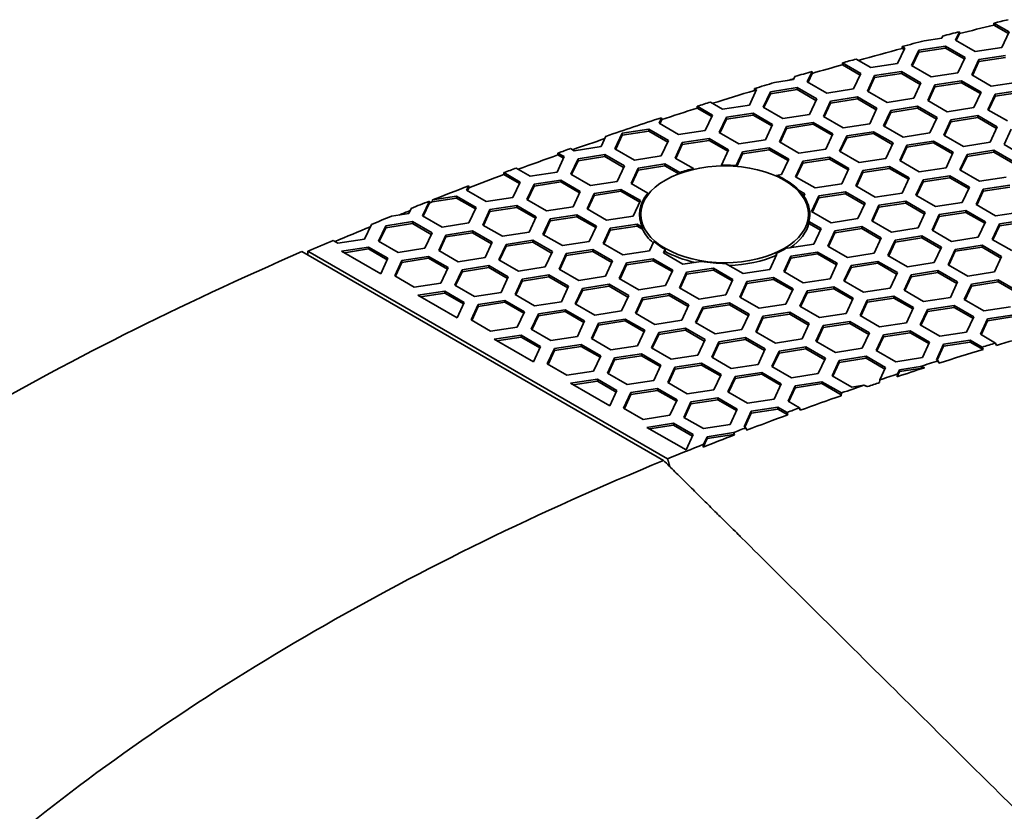
# Model space of a CAD drawing. Units: millimetres. Extents: x 14 to 1080, y -49 to 580.
# Drawn here: x 585 to 626, y 361 to 394 of the extents above; entities that cross this region are included whole.
import ezdxf

# ---------------------------------------------------------------- set-up
doc = ezdxf.new("R2010")
doc.units = ezdxf.units.MM
doc.header["$LTSCALE"] = 2
doc.layers.add('Visible (ISO)', color=7, linetype='Continuous', lineweight=35)

msp = doc.modelspace()

# ---------------------------------------------------------------- linework, layer by layer
at = {"layer": 'Visible (ISO)'}
for p, q in [((625.549, 393.603), (625.553, 393.682)), ((625.553, 393.682), (626.188, 393.316)), ((623.957, 392.971), (624.122, 393.326)), ((624.124, 393.249), (623.987, 392.953)), ((624.122, 393.326), (624.124, 393.249)), ((626.158, 393.251), (625.549, 393.603)), ((626.188, 393.316), (625.889, 392.672)), ((623.377, 393.061), (622.649, 392.948)), ((623.417, 393.147), (623.377, 393.061)), ((624.774, 392.499), (623.957, 392.971)), ((621.838, 392.643), (621.539, 391.999)), ((621.725, 392.626), (621.729, 392.706)), ((621.808, 392.579), (621.725, 392.626)), ((621.729, 392.706), (621.838, 392.643)), ((622.119, 391.909), (622.418, 392.553)), ((622.418, 392.472), (622.149, 391.892)), ((622.418, 392.553), (623.533, 392.726)), ((623.533, 392.644), (622.418, 392.472)), ((622.418, 392.553), (622.418, 392.472)), ((623.533, 392.726), (623.533, 392.644)), ((623.533, 392.726), (624.349, 392.254)), ((624.32, 392.19), (623.533, 392.644)), ((625.889, 392.672), (624.774, 392.499)), ((619.23, 391.944), (619.234, 392.024)), ((619.234, 392.024), (619.999, 391.582)), ((620.423, 391.827), (619.806, 392.183)), ((621.539, 391.999), (620.423, 391.827)), ((624.349, 392.254), (624.051, 391.61)), ((624.63, 391.521), (624.929, 392.165)), ((624.929, 392.083), (624.66, 391.503)), ((624.929, 392.165), (626.044, 392.337)), ((626.044, 392.256), (624.929, 392.083)), ((624.929, 392.165), (624.929, 392.083)), ((617.768, 391.237), (617.967, 391.663)), ((617.968, 391.586), (617.798, 391.219)), ((617.967, 391.663), (617.968, 391.586)), ((619.969, 391.517), (619.23, 391.944)), ((619.999, 391.582), (619.7, 390.938)), ((620.579, 391.492), (621.695, 391.664)), ((621.695, 391.583), (620.579, 391.41)), ((621.695, 391.664), (621.695, 391.583)), ((621.695, 391.664), (622.511, 391.193)), ((622.481, 391.128), (621.695, 391.583)), ((622.935, 391.438), (622.119, 391.909)), ((624.051, 391.61), (622.935, 391.438)), ((617.189, 391.326), (616.393, 391.203)), ((617.249, 391.455), (617.189, 391.326)), ((618.585, 390.765), (617.768, 391.237)), ((620.28, 390.848), (620.579, 391.492)), ((620.579, 391.41), (620.31, 390.831)), ((620.579, 391.492), (620.579, 391.41)), ((622.511, 391.193), (622.212, 390.549)), ((623.091, 391.103), (624.206, 391.276)), ((624.206, 391.194), (623.091, 391.022)), ((624.206, 391.276), (624.206, 391.194)), ((624.206, 391.276), (625.022, 390.804)), ((624.993, 390.74), (624.206, 391.194)), ((625.447, 391.049), (624.63, 391.521)), ((626.562, 391.222), (625.447, 391.049)), ((615.649, 390.909), (615.35, 390.265)), ((615.564, 390.876), (615.568, 390.956)), ((615.619, 390.844), (615.564, 390.876)), ((615.568, 390.956), (615.649, 390.909)), ((615.93, 390.175), (616.229, 390.819)), ((616.229, 390.819), (617.344, 390.992)), ((617.344, 390.91), (616.229, 390.737)), ((616.229, 390.819), (616.229, 390.737)), ((617.344, 390.992), (617.344, 390.91)), ((617.344, 390.992), (618.161, 390.52)), ((618.131, 390.456), (617.344, 390.91)), ((619.7, 390.938), (618.585, 390.765)), ((621.097, 390.376), (620.28, 390.848)), ((622.792, 390.459), (623.091, 391.103)), ((623.091, 391.022), (622.822, 390.442)), ((623.091, 391.103), (623.091, 391.022)), ((625.022, 390.804), (624.724, 390.16)), ((625.602, 390.714), (626.718, 390.887)), ((626.718, 390.805), (625.602, 390.633)), ((614.235, 390.092), (613.723, 390.388)), ((616.229, 390.737), (615.96, 390.158)), ((618.161, 390.52), (617.862, 389.876)), ((618.442, 389.786), (618.741, 390.43)), ((618.741, 390.349), (618.472, 389.769)), ((618.741, 390.43), (619.856, 390.603)), ((619.856, 390.521), (618.741, 390.349)), ((618.741, 390.43), (618.741, 390.349)), ((619.856, 390.603), (619.856, 390.521)), ((619.856, 390.603), (620.673, 390.131)), ((620.643, 390.067), (619.856, 390.521)), ((622.212, 390.549), (621.097, 390.376)), ((623.608, 389.988), (622.792, 390.459)), ((625.304, 390.07), (625.602, 390.714)), ((625.602, 390.633), (625.333, 390.053)), ((625.602, 390.714), (625.602, 390.633)), ((613.171, 390.135), (613.174, 390.215)), ((613.781, 389.783), (613.171, 390.135)), ((613.174, 390.215), (613.811, 389.847)), ((615.35, 390.265), (614.235, 390.092)), ((616.746, 389.704), (615.93, 390.175)), ((620.673, 390.131), (620.374, 389.487)), ((620.953, 389.398), (621.252, 390.042)), ((621.252, 389.96), (620.983, 389.381)), ((621.252, 390.042), (622.367, 390.214)), ((622.367, 390.133), (621.252, 389.96)), ((621.252, 390.042), (621.252, 389.96)), ((622.367, 390.214), (622.367, 390.133)), ((622.367, 390.214), (623.184, 389.743)), ((623.154, 389.679), (622.367, 390.133)), ((624.724, 390.16), (623.608, 389.988)), ((626.12, 389.599), (625.304, 390.07)), ((611.58, 389.502), (611.689, 389.737)), ((611.691, 389.659), (611.61, 389.485)), ((611.689, 389.737), (611.691, 389.659)), ((613.811, 389.847), (613.512, 389.203)), ((614.091, 389.114), (614.39, 389.758)), ((614.39, 389.676), (614.121, 389.096)), ((614.39, 389.758), (615.506, 389.93)), ((615.506, 389.849), (614.39, 389.676)), ((614.39, 389.758), (614.39, 389.676)), ((615.506, 389.93), (615.506, 389.849)), ((615.506, 389.93), (616.322, 389.459)), ((616.292, 389.394), (615.506, 389.849)), ((617.862, 389.876), (616.746, 389.704)), ((616.902, 389.369), (618.018, 389.541)), ((618.018, 389.541), (618.018, 389.46)), ((618.018, 389.541), (618.834, 389.07)), ((619.258, 389.315), (618.442, 389.786)), ((623.184, 389.743), (622.885, 389.099)), ((623.465, 389.009), (623.764, 389.653)), ((623.764, 389.571), (623.495, 388.992)), ((623.764, 389.653), (624.879, 389.826)), ((624.879, 389.744), (623.764, 389.571)), ((623.764, 389.653), (623.764, 389.571)), ((624.879, 389.826), (624.879, 389.744)), ((624.879, 389.826), (625.696, 389.354)), ((625.666, 389.29), (624.879, 389.744)), ((610.04, 389.085), (611.156, 389.257)), ((611.156, 389.176), (610.04, 389.003)), ((611.156, 389.257), (611.156, 389.176)), ((611.156, 389.257), (611.972, 388.786)), ((611.942, 388.721), (611.156, 389.176)), ((612.397, 389.031), (611.58, 389.502)), ((613.512, 389.203), (612.397, 389.031)), ((614.908, 388.642), (614.091, 389.114)), ((616.322, 389.459), (616.023, 388.815)), ((616.603, 388.725), (616.902, 389.369)), ((616.902, 389.287), (616.633, 388.708)), ((618.018, 389.46), (616.902, 389.287)), ((616.902, 389.369), (616.902, 389.287)), ((618.804, 389.006), (618.018, 389.46)), ((620.374, 389.487), (619.258, 389.315)), ((619.414, 388.98), (620.529, 389.153)), ((620.529, 389.153), (620.529, 389.071)), ((620.529, 389.153), (621.345, 388.681)), ((621.77, 388.926), (620.953, 389.398)), ((625.696, 389.354), (625.397, 388.71)), ((625.977, 388.621), (626.275, 389.264)), ((609.36, 388.959), (609.162, 388.531)), ((609.742, 388.441), (610.04, 389.085)), ((610.04, 389.003), (609.771, 388.423)), ((610.04, 389.085), (610.04, 389.003)), ((611.972, 388.786), (611.673, 388.142)), ((612.552, 388.696), (613.667, 388.869)), ((613.667, 388.787), (612.552, 388.615)), ((613.667, 388.869), (613.667, 388.787)), ((613.667, 388.869), (614.484, 388.397)), ((614.454, 388.333), (613.667, 388.787)), ((616.023, 388.815), (614.908, 388.642)), ((617.42, 388.253), (616.603, 388.725)), ((618.834, 389.07), (618.535, 388.426)), ((619.115, 388.336), (619.414, 388.98)), ((619.414, 388.899), (619.145, 388.319)), ((620.529, 389.071), (619.414, 388.899)), ((619.414, 388.98), (619.414, 388.899)), ((621.316, 388.617), (620.529, 389.071)), ((622.885, 389.099), (621.77, 388.926)), ((621.925, 388.592), (623.041, 388.764)), ((623.041, 388.764), (623.041, 388.682)), ((623.041, 388.764), (623.857, 388.293)), ((624.282, 388.538), (623.465, 389.009)), ((625.397, 388.71), (624.282, 388.538)), ((608.046, 388.358), (607.889, 388.449)), ((609.162, 388.531), (608.046, 388.358)), ((610.558, 387.969), (609.742, 388.441)), ((612.253, 388.052), (612.552, 388.696)), ((612.552, 388.615), (612.283, 388.035)), ((612.552, 388.696), (612.552, 388.615)), ((614.484, 388.397), (614.185, 387.753)), ((614.799, 387.736), (615.064, 388.307)), ((615.064, 388.307), (616.179, 388.48)), ((616.179, 388.398), (615.064, 388.226)), ((615.064, 388.307), (615.064, 388.226)), ((616.179, 388.48), (616.179, 388.398)), ((616.179, 388.48), (616.996, 388.009)), ((616.966, 387.944), (616.179, 388.398)), ((618.535, 388.426), (617.42, 388.253)), ((619.931, 387.865), (619.115, 388.336)), ((621.345, 388.681), (621.047, 388.038)), ((621.627, 387.948), (621.925, 388.592)), ((621.925, 388.51), (621.657, 387.93)), ((623.041, 388.682), (621.925, 388.51)), ((621.925, 388.592), (621.925, 388.51)), ((623.827, 388.228), (623.041, 388.682)), ((623.857, 388.293), (623.558, 387.649)), ((624.437, 388.203), (625.552, 388.376)), ((625.552, 388.294), (624.437, 388.121)), ((625.552, 388.376), (625.552, 388.294)), ((625.552, 388.376), (626.369, 387.904)), ((626.339, 387.84), (625.552, 388.294)), ((626.793, 388.149), (625.977, 388.621)), ((607.622, 388.113), (607.323, 387.469)), ((607.359, 388.183), (607.363, 388.263)), ((607.592, 388.049), (607.359, 388.183)), ((607.363, 388.263), (607.622, 388.113)), ((607.903, 387.379), (608.202, 388.023)), ((608.202, 387.942), (607.933, 387.362)), ((608.202, 388.023), (609.317, 388.196)), ((609.317, 388.114), (608.202, 387.942)), ((608.202, 388.023), (608.202, 387.942)), ((609.317, 388.196), (609.317, 388.114)), ((609.317, 388.196), (610.134, 387.724)), ((610.104, 387.66), (609.317, 388.114)), ((611.673, 388.142), (610.558, 387.969)), ((613.017, 387.611), (612.253, 388.052)), ((615.064, 388.226), (614.822, 387.705)), ((616.996, 388.009), (616.697, 387.365)), ((617.276, 387.275), (617.575, 387.919)), ((617.575, 387.919), (618.69, 388.091)), ((618.69, 388.01), (617.575, 387.837)), ((617.575, 387.919), (617.575, 387.837)), ((618.69, 388.091), (618.69, 388.01)), ((618.69, 388.091), (619.507, 387.62)), ((619.477, 387.556), (618.69, 388.01)), ((621.047, 388.038), (619.931, 387.865)), ((622.443, 387.476), (621.627, 387.948)), ((624.138, 387.559), (624.437, 388.203)), ((624.437, 388.121), (624.168, 387.542)), ((624.437, 388.203), (624.437, 388.121)), ((606.208, 387.297), (605.623, 387.634)), ((607.323, 387.469), (606.208, 387.297)), ((610.134, 387.724), (609.835, 387.08)), ((610.415, 386.991), (610.713, 387.635)), ((610.713, 387.553), (610.444, 386.974)), ((610.713, 387.635), (611.829, 387.807)), ((611.829, 387.726), (610.713, 387.553)), ((610.713, 387.635), (610.713, 387.553)), ((611.829, 387.807), (611.829, 387.726)), ((611.829, 387.807), (612.452, 387.447)), ((612.402, 387.395), (611.829, 387.726)), ((613.015, 387.58), (613.017, 387.611)), ((614.185, 387.753), (614.182, 387.753)), ((614.185, 387.744), (614.185, 387.724)), ((614.799, 387.707), (614.799, 387.736)), ((617.575, 387.837), (617.306, 387.258)), ((619.507, 387.62), (619.208, 386.976)), ((619.788, 386.886), (620.087, 387.53)), ((620.087, 387.53), (621.202, 387.703)), ((621.202, 387.621), (620.087, 387.448)), ((620.087, 387.53), (620.087, 387.448)), ((621.202, 387.703), (621.202, 387.621)), ((621.202, 387.703), (622.019, 387.231)), ((621.989, 387.167), (621.202, 387.621)), ((623.558, 387.649), (622.443, 387.476)), ((624.955, 387.088), (624.138, 387.559)), ((605.102, 387.364), (605.106, 387.443)), ((605.754, 386.987), (605.102, 387.364)), ((605.106, 387.443), (605.783, 387.052)), ((606.363, 386.962), (607.479, 387.134)), ((607.479, 387.134), (607.479, 387.053)), ((607.479, 387.134), (608.295, 386.663)), ((608.72, 386.908), (607.903, 387.379)), ((609.835, 387.08), (608.72, 386.908)), ((612.452, 387.447), (612.45, 387.413)), ((616.697, 387.365), (616.482, 387.331)), ((616.482, 387.331), (616.485, 387.293)), ((618.093, 386.804), (617.276, 387.275)), ((620.087, 387.448), (619.818, 386.869)), ((622.019, 387.231), (621.72, 386.587)), ((622.3, 386.498), (622.598, 387.142)), ((622.598, 387.06), (622.329, 386.48)), ((622.598, 387.142), (623.714, 387.314)), ((623.714, 387.232), (622.598, 387.06)), ((622.598, 387.142), (622.598, 387.06)), ((623.714, 387.314), (623.714, 387.232)), ((623.714, 387.314), (624.53, 386.843)), ((624.5, 386.778), (623.714, 387.232)), ((626.07, 387.26), (624.955, 387.088)), ((603.553, 386.707), (603.638, 386.891)), ((604.369, 386.235), (603.553, 386.707)), ((603.64, 386.814), (603.583, 386.689)), ((603.638, 386.891), (603.64, 386.814)), ((605.783, 387.052), (605.485, 386.408)), ((606.065, 386.318), (606.363, 386.962)), ((606.363, 386.88), (606.095, 386.301)), ((607.479, 387.053), (606.363, 386.88)), ((606.363, 386.962), (606.363, 386.88)), ((608.265, 386.599), (607.479, 387.053)), ((608.295, 386.663), (607.996, 386.019)), ((608.875, 386.573), (609.99, 386.746)), ((609.99, 386.664), (608.875, 386.492)), ((609.99, 386.746), (609.99, 386.664)), ((609.99, 386.746), (610.807, 386.274)), ((610.777, 386.21), (609.99, 386.664)), ((611.116, 386.586), (610.415, 386.991)), ((617.426, 386.698), (617.669, 386.559)), ((619.208, 386.976), (618.093, 386.804)), ((620.605, 386.415), (619.788, 386.886)), ((624.53, 386.843), (624.231, 386.199)), ((624.811, 386.109), (625.11, 386.753)), ((625.11, 386.671), (624.841, 386.092)), ((625.11, 386.753), (626.226, 386.925)), ((626.226, 386.844), (625.11, 386.671)), ((625.11, 386.753), (625.11, 386.671)), ((601.714, 385.645), (601.997, 386.255)), ((601.997, 386.255), (601.999, 386.178)), ((603.128, 386.38), (602.114, 386.223)), ((602.114, 386.223), (602.13, 386.307)), ((602.13, 386.307), (603.128, 386.462)), ((603.128, 386.462), (603.128, 386.38)), ((603.128, 386.462), (603.945, 385.99)), ((603.915, 385.926), (603.128, 386.38)), ((605.485, 386.408), (604.369, 386.235)), ((606.881, 385.846), (606.065, 386.318)), ((608.576, 385.929), (608.875, 386.573)), ((608.875, 386.492), (608.606, 385.912)), ((608.875, 386.573), (608.875, 386.492)), ((610.807, 386.274), (610.508, 385.63)), ((611.112, 386.512), (611.116, 386.586)), ((617.639, 386.494), (617.463, 386.596)), ((617.669, 386.559), (617.622, 386.459)), ((617.622, 386.459), (617.625, 386.382)), ((617.95, 385.825), (618.249, 386.469)), ((618.249, 386.387), (617.98, 385.807)), ((618.249, 386.469), (619.364, 386.641)), ((619.364, 386.56), (618.249, 386.387)), ((618.249, 386.469), (618.249, 386.387)), ((619.364, 386.641), (619.364, 386.56)), ((619.364, 386.641), (620.18, 386.17)), ((620.151, 386.105), (619.364, 386.56)), ((621.72, 386.587), (620.605, 386.415)), ((620.76, 386.08), (621.875, 386.253)), ((621.875, 386.253), (621.875, 386.171)), ((621.875, 386.253), (622.692, 385.781)), ((623.116, 386.026), (622.3, 386.498)), ((601.236, 385.953), (601.135, 385.735)), ((601.999, 386.178), (601.744, 385.628)), ((603.945, 385.99), (603.646, 385.346)), ((604.226, 385.256), (604.525, 385.9)), ((604.525, 385.9), (605.64, 386.073)), ((605.64, 385.991), (604.525, 385.819)), ((604.525, 385.9), (604.525, 385.819)), ((605.64, 386.073), (605.64, 385.991)), ((605.64, 386.073), (606.457, 385.602)), ((606.427, 385.537), (605.64, 385.991)), ((607.996, 386.019), (606.881, 385.846)), ((609.393, 385.458), (608.576, 385.929)), ((618.766, 385.353), (617.95, 385.825)), ((620.18, 386.17), (619.882, 385.526)), ((620.461, 385.436), (620.76, 386.08)), ((620.76, 385.998), (620.491, 385.419)), ((621.875, 386.171), (620.76, 385.998)), ((620.76, 386.08), (620.76, 385.998)), ((622.662, 385.717), (621.875, 386.171)), ((624.231, 386.199), (623.116, 386.026)), ((623.272, 385.691), (624.387, 385.864)), ((624.387, 385.864), (624.387, 385.782)), ((624.387, 385.864), (625.204, 385.392)), ((625.628, 385.637), (624.811, 386.109)), ((601.135, 385.735), (600.418, 385.624)), ((602.531, 385.174), (601.714, 385.645)), ((604.525, 385.819), (604.256, 385.239)), ((606.457, 385.602), (606.158, 384.958)), ((606.738, 384.868), (607.036, 385.512)), ((607.036, 385.43), (606.767, 384.851)), ((607.036, 385.512), (608.152, 385.684)), ((608.152, 385.603), (607.036, 385.43)), ((607.036, 385.512), (607.036, 385.43)), ((608.152, 385.684), (608.152, 385.603)), ((608.152, 385.684), (608.968, 385.213)), ((608.938, 385.149), (608.152, 385.603)), ((610.508, 385.63), (609.393, 385.458)), ((610.821, 385.362), (610.821, 385.705)), ((617.821, 385.263), (617.821, 385.705)), ((619.882, 385.526), (618.766, 385.353)), ((621.278, 384.965), (620.461, 385.436)), ((622.692, 385.781), (622.393, 385.137)), ((622.973, 385.047), (623.272, 385.691)), ((623.272, 385.61), (623.003, 385.03)), ((624.387, 385.782), (623.272, 385.61)), ((623.272, 385.691), (623.272, 385.61)), ((625.174, 385.328), (624.387, 385.782)), ((626.743, 385.81), (625.628, 385.637)), ((625.783, 385.303), (626.899, 385.475)), ((599.578, 385.28), (599.296, 384.673)), ((599.876, 384.584), (600.175, 385.228)), ((600.175, 385.146), (599.906, 384.566)), ((600.175, 385.228), (601.29, 385.4)), ((601.29, 385.319), (600.175, 385.146)), ((600.175, 385.228), (600.175, 385.146)), ((601.29, 385.4), (601.29, 385.319)), ((601.29, 385.4), (602.107, 384.929)), ((602.077, 384.864), (601.29, 385.319)), ((603.646, 385.346), (602.531, 385.174)), ((602.687, 384.839), (603.802, 385.011)), ((603.802, 385.011), (603.802, 384.93)), ((603.802, 385.011), (604.618, 384.54)), ((605.043, 384.785), (604.226, 385.256)), ((608.968, 385.213), (608.669, 384.569)), ((609.249, 384.479), (609.548, 385.123)), ((609.548, 385.041), (609.279, 384.462)), ((609.548, 385.123), (610.664, 385.296)), ((610.664, 385.214), (609.548, 385.041)), ((609.548, 385.123), (609.548, 385.041)), ((610.664, 385.296), (610.664, 385.214)), ((610.664, 385.296), (610.899, 385.16)), ((610.892, 385.082), (610.664, 385.214)), ((617.837, 385.318), (617.832, 385.403)), ((617.832, 385.403), (618.342, 385.108)), ((618.312, 385.044), (617.837, 385.318)), ((618.342, 385.108), (618.043, 384.464)), ((618.623, 384.375), (618.921, 385.019)), ((618.921, 385.019), (620.037, 385.191)), ((620.037, 385.11), (618.921, 384.937)), ((618.921, 385.019), (618.921, 384.937)), ((620.037, 385.191), (620.037, 385.11)), ((620.037, 385.191), (620.853, 384.72)), ((620.823, 384.655), (620.037, 385.11)), ((622.393, 385.137), (621.278, 384.965)), ((623.789, 384.576), (622.973, 385.047)), ((625.204, 385.392), (624.905, 384.749)), ((625.484, 384.659), (625.783, 385.303)), ((625.783, 385.221), (625.514, 384.642)), ((626.899, 385.394), (625.783, 385.221)), ((625.783, 385.303), (625.783, 385.221)), ((598.181, 384.501), (597.985, 384.614)), ((599.296, 384.673), (598.181, 384.501)), ((602.107, 384.929), (601.808, 384.285)), ((602.388, 384.195), (602.687, 384.839)), ((602.687, 384.757), (602.418, 384.178)), ((603.802, 384.93), (602.687, 384.757)), ((602.687, 384.839), (602.687, 384.757)), ((604.589, 384.476), (603.802, 384.93)), ((606.158, 384.958), (605.043, 384.785)), ((605.198, 384.45), (606.313, 384.623)), ((606.313, 384.623), (606.313, 384.541)), ((606.313, 384.623), (607.13, 384.152)), ((607.554, 384.396), (606.738, 384.868)), ((618.921, 384.937), (618.653, 384.357)), ((620.853, 384.72), (620.554, 384.076)), ((621.134, 383.986), (621.433, 384.63)), ((621.433, 384.63), (622.549, 384.802)), ((622.549, 384.721), (621.433, 384.548)), ((621.433, 384.63), (621.433, 384.548)), ((622.549, 384.802), (622.549, 384.721)), ((622.549, 384.802), (623.365, 384.331)), ((623.335, 384.267), (622.549, 384.721)), ((624.905, 384.749), (623.789, 384.576)), ((626.301, 384.187), (625.484, 384.659)), ((598.336, 384.166), (599.452, 384.339)), ((599.452, 384.257), (598.448, 384.102)), ((599.452, 384.339), (600.268, 383.867)), ((599.452, 384.339), (599.452, 384.257)), ((600.238, 383.803), (599.452, 384.257)), ((600.692, 384.112), (599.876, 384.584)), ((601.808, 384.285), (600.692, 384.112)), ((603.204, 383.724), (602.388, 384.195)), ((604.618, 384.54), (604.32, 383.896)), ((604.899, 383.806), (605.198, 384.45)), ((605.198, 384.369), (604.929, 383.789)), ((606.313, 384.541), (605.198, 384.369)), ((605.198, 384.45), (605.198, 384.369)), ((607.1, 384.087), (606.313, 384.541)), ((608.669, 384.569), (607.554, 384.396)), ((607.71, 384.062), (608.825, 384.234)), ((608.825, 384.234), (608.825, 384.153)), ((608.825, 384.234), (609.642, 383.763)), ((610.066, 384.008), (609.249, 384.479)), ((611.363, 384.572), (611.181, 384.18)), ((611.761, 384.091), (611.832, 384.244)), ((611.832, 384.244), (611.83, 384.159)), ((616.928, 384.292), (616.91, 384.302)), ((618.043, 384.464), (616.928, 384.292)), ((619.439, 383.903), (618.623, 384.375)), ((621.433, 384.548), (621.164, 383.969)), ((623.365, 384.331), (623.066, 383.687)), ((623.646, 383.597), (623.945, 384.241)), ((623.945, 384.241), (625.06, 384.414)), ((625.06, 384.332), (623.945, 384.16)), ((623.945, 384.241), (623.945, 384.16)), ((625.06, 384.414), (625.06, 384.332)), ((625.06, 384.414), (625.877, 383.943)), ((625.847, 383.878), (625.06, 384.332)), ((611.77, 375.43), (596.676, 384.145)), ((596.931, 384.161), (611.936, 375.498)), ((599.969, 383.223), (598.336, 384.166)), ((600.268, 383.867), (599.969, 383.223)), ((600.549, 383.134), (600.848, 383.777)), ((600.848, 383.777), (601.963, 383.95)), ((601.963, 383.868), (600.848, 383.696)), ((600.848, 383.777), (600.848, 383.696)), ((601.963, 383.95), (601.963, 383.868)), ((601.963, 383.95), (602.78, 383.479)), ((602.75, 383.414), (601.963, 383.868)), ((604.32, 383.896), (603.204, 383.724)), ((605.716, 383.335), (604.899, 383.806)), ((607.13, 384.152), (606.831, 383.508)), ((607.411, 383.418), (607.71, 384.062)), ((607.71, 383.98), (607.441, 383.4)), ((608.825, 384.153), (607.71, 383.98)), ((607.71, 384.062), (607.71, 383.98)), ((609.612, 383.698), (608.825, 384.153)), ((611.181, 384.18), (610.066, 384.008)), ((610.221, 383.673), (611.337, 383.846)), ((611.337, 383.846), (611.337, 383.764)), ((611.337, 383.846), (612.153, 383.374)), ((612.577, 383.619), (611.761, 384.091)), ((611.83, 384.159), (611.791, 384.073)), ((616.503, 384.047), (616.205, 383.403)), ((616.467, 383.987), (616.463, 384.07)), ((616.463, 384.07), (616.503, 384.047)), ((616.474, 383.982), (616.467, 383.987)), ((616.784, 383.313), (617.083, 383.957)), ((617.083, 383.876), (616.814, 383.296)), ((617.083, 383.957), (618.198, 384.13)), ((618.198, 384.048), (617.083, 383.876)), ((617.083, 383.957), (617.083, 383.876)), ((618.198, 384.13), (618.198, 384.048)), ((618.198, 384.13), (619.015, 383.658)), ((618.985, 383.594), (618.198, 384.048)), ((620.554, 384.076), (619.439, 383.903)), ((621.951, 383.515), (621.134, 383.986)), ((623.945, 384.16), (623.676, 383.58)), ((625.877, 383.943), (625.578, 383.299)), ((600.848, 383.696), (600.579, 383.116)), ((602.78, 383.479), (602.481, 382.835)), ((603.061, 382.745), (603.359, 383.389)), ((603.359, 383.389), (604.475, 383.562)), ((604.475, 383.48), (603.359, 383.307)), ((603.359, 383.389), (603.359, 383.307)), ((604.475, 383.562), (604.475, 383.48)), ((604.475, 383.562), (605.291, 383.09)), ((605.261, 383.026), (604.475, 383.48)), ((606.831, 383.508), (605.716, 383.335)), ((608.227, 382.946), (607.411, 383.418)), ((609.642, 383.763), (609.343, 383.119)), ((609.922, 383.029), (610.221, 383.673)), ((610.221, 383.591), (609.952, 383.012)), ((611.337, 383.764), (610.221, 383.591)), ((610.221, 383.673), (610.221, 383.591)), ((612.123, 383.31), (611.337, 383.764)), ((612.153, 383.374), (611.854, 382.73)), ((613.334, 383.736), (612.577, 383.619)), ((612.733, 383.284), (613.848, 383.457)), ((613.848, 383.375), (612.733, 383.203)), ((613.848, 383.457), (613.848, 383.375)), ((613.848, 383.457), (614.665, 382.985)), ((614.635, 382.921), (613.848, 383.375)), ((615.089, 383.23), (614.353, 383.655)), ((616.205, 383.403), (615.089, 383.23)), ((619.015, 383.658), (618.716, 383.014)), ((619.296, 382.924), (619.595, 383.568)), ((619.595, 383.487), (619.326, 382.907)), ((619.595, 383.568), (620.71, 383.741)), ((620.71, 383.659), (619.595, 383.487)), ((619.595, 383.568), (619.595, 383.487)), ((620.71, 383.741), (620.71, 383.659)), ((620.71, 383.741), (621.527, 383.27)), ((621.497, 383.205), (620.71, 383.659)), ((623.066, 383.687), (621.951, 383.515)), ((624.462, 383.126), (623.646, 383.597)), ((601.366, 382.662), (600.549, 383.134)), ((603.359, 383.307), (603.09, 382.728)), ((605.291, 383.09), (604.992, 382.446)), ((605.572, 382.356), (605.871, 383)), ((605.871, 383), (606.987, 383.173)), ((606.987, 383.091), (605.871, 382.919)), ((605.871, 383), (605.871, 382.919)), ((606.987, 383.173), (606.987, 383.091)), ((606.987, 383.173), (607.803, 382.701)), ((607.773, 382.637), (606.987, 383.091)), ((609.343, 383.119), (608.227, 382.946)), ((610.739, 382.558), (609.922, 383.029)), ((612.434, 382.64), (612.733, 383.284)), ((612.733, 383.203), (612.464, 382.623)), ((612.733, 383.284), (612.733, 383.203)), ((614.665, 382.985), (614.366, 382.341)), ((615.245, 382.896), (616.36, 383.068)), ((616.36, 382.987), (615.245, 382.814)), ((616.36, 383.068), (616.36, 382.987)), ((616.36, 383.068), (617.176, 382.597)), ((617.146, 382.533), (616.36, 382.987)), ((617.601, 382.842), (616.784, 383.313)), ((618.716, 383.014), (617.601, 382.842)), ((621.527, 383.27), (621.228, 382.626)), ((621.807, 382.536), (622.106, 383.18)), ((622.106, 383.098), (621.837, 382.519)), ((622.106, 383.18), (623.222, 383.352)), ((623.222, 383.271), (622.106, 383.098)), ((622.106, 383.18), (622.106, 383.098)), ((623.222, 383.352), (623.222, 383.271)), ((623.222, 383.352), (624.038, 382.881)), ((624.008, 382.817), (623.222, 383.271)), ((625.578, 383.299), (624.462, 383.126)), ((624.618, 382.791), (625.734, 382.964)), ((625.734, 382.964), (625.734, 382.882)), ((625.734, 382.964), (626.55, 382.492)), ((602.481, 382.835), (601.366, 382.662)), ((603.877, 382.274), (603.061, 382.745)), ((605.871, 382.919), (605.602, 382.339)), ((607.803, 382.701), (607.504, 382.057)), ((608.084, 381.968), (608.383, 382.612)), ((608.383, 382.612), (609.498, 382.784)), ((609.498, 382.703), (608.383, 382.53)), ((608.383, 382.612), (608.383, 382.53)), ((609.498, 382.784), (609.498, 382.703)), ((609.498, 382.784), (610.315, 382.313)), ((610.285, 382.248), (609.498, 382.703)), ((611.854, 382.73), (610.739, 382.558)), ((613.251, 382.169), (612.434, 382.64)), ((614.946, 382.252), (615.245, 382.896)), ((615.245, 382.814), (614.976, 382.235)), ((615.245, 382.896), (615.245, 382.814)), ((617.176, 382.597), (616.878, 381.953)), ((617.756, 382.507), (618.872, 382.68)), ((618.872, 382.598), (617.756, 382.425)), ((618.872, 382.68), (618.872, 382.598)), ((618.872, 382.68), (619.688, 382.208)), ((619.658, 382.144), (618.872, 382.598)), ((620.113, 382.453), (619.296, 382.924)), ((621.228, 382.626), (620.113, 382.453)), ((624.038, 382.881), (623.739, 382.237)), ((624.319, 382.147), (624.618, 382.791)), ((624.618, 382.709), (624.349, 382.13)), ((625.734, 382.882), (624.618, 382.709)), ((624.618, 382.791), (624.618, 382.709)), ((626.52, 382.428), (625.734, 382.882)), ((601.521, 382.328), (602.636, 382.5)), ((603.154, 381.385), (601.521, 382.328)), ((602.636, 382.418), (601.633, 382.263)), ((602.636, 382.5), (603.453, 382.029)), ((602.636, 382.5), (602.636, 382.418)), ((603.423, 381.964), (602.636, 382.418)), ((604.992, 382.446), (603.877, 382.274)), ((606.389, 381.885), (605.572, 382.356)), ((608.383, 382.53), (608.114, 381.95)), ((610.315, 382.313), (610.016, 381.669)), ((610.596, 381.579), (610.895, 382.223)), ((610.895, 382.141), (610.626, 381.562)), ((610.895, 382.223), (612.01, 382.395)), ((612.01, 382.314), (610.895, 382.141)), ((610.895, 382.223), (610.895, 382.141)), ((612.01, 382.395), (612.01, 382.314)), ((612.01, 382.395), (612.826, 381.924)), ((612.797, 381.86), (612.01, 382.314)), ((614.366, 382.341), (613.251, 382.169)), ((615.762, 381.78), (614.946, 382.252)), ((617.458, 381.863), (617.756, 382.507)), ((617.756, 382.425), (617.487, 381.846)), ((617.756, 382.507), (617.756, 382.425)), ((619.688, 382.208), (619.389, 381.564)), ((620.268, 382.118), (621.383, 382.291)), ((621.383, 382.209), (620.268, 382.037)), ((621.383, 382.291), (621.383, 382.209)), ((621.383, 382.291), (622.2, 381.82)), ((622.17, 381.755), (621.383, 382.209)), ((622.624, 382.065), (621.807, 382.536)), ((623.739, 382.237), (622.624, 382.065)), ((625.136, 381.676), (624.319, 382.147)), ((603.453, 382.029), (603.154, 381.385)), ((603.734, 381.295), (604.033, 381.939)), ((604.033, 381.857), (603.764, 381.278)), ((604.033, 381.939), (605.148, 382.111)), ((605.148, 382.03), (604.033, 381.857)), ((604.033, 381.939), (604.033, 381.857)), ((605.148, 382.111), (605.148, 382.03)), ((605.148, 382.111), (605.965, 381.64)), ((605.935, 381.575), (605.148, 382.03)), ((607.504, 382.057), (606.389, 381.885)), ((606.544, 381.55), (607.66, 381.723)), ((607.66, 381.723), (607.66, 381.641)), ((607.66, 381.723), (608.476, 381.251)), ((608.9, 381.496), (608.084, 381.968)), ((612.826, 381.924), (612.528, 381.28)), ((613.107, 381.19), (613.406, 381.834)), ((613.406, 381.753), (613.137, 381.173)), ((613.406, 381.834), (614.521, 382.007)), ((614.521, 381.925), (613.406, 381.753)), ((613.406, 381.834), (613.406, 381.753)), ((614.521, 382.007), (614.521, 381.925)), ((614.521, 382.007), (615.338, 381.535)), ((615.308, 381.471), (614.521, 381.925)), ((616.878, 381.953), (615.762, 381.78)), ((618.274, 381.392), (617.458, 381.863)), ((619.969, 381.475), (620.268, 382.118)), ((620.268, 382.037), (619.999, 381.457)), ((620.268, 382.118), (620.268, 382.037)), ((622.2, 381.82), (621.901, 381.176)), ((622.481, 381.086), (622.78, 381.73)), ((622.78, 381.73), (623.895, 381.902)), ((623.895, 381.821), (622.78, 381.648)), ((622.78, 381.73), (622.78, 381.648)), ((623.895, 381.902), (623.895, 381.821)), ((623.895, 381.902), (624.712, 381.431)), ((624.682, 381.366), (623.895, 381.821)), ((626.251, 381.848), (625.136, 381.676)), ((605.965, 381.64), (605.666, 380.996)), ((606.245, 380.906), (606.544, 381.55)), ((606.544, 381.469), (606.275, 380.889)), ((607.66, 381.641), (606.544, 381.469)), ((606.544, 381.55), (606.544, 381.469)), ((608.446, 381.187), (607.66, 381.641)), ((610.016, 381.669), (608.9, 381.496)), ((609.056, 381.161), (610.172, 381.334)), ((610.172, 381.334), (610.172, 381.252)), ((610.172, 381.334), (610.988, 380.863)), ((611.412, 381.108), (610.596, 381.579)), ((615.338, 381.535), (615.039, 380.892)), ((615.619, 380.802), (615.918, 381.446)), ((615.918, 381.364), (615.649, 380.784)), ((615.918, 381.446), (617.033, 381.618)), ((617.033, 381.536), (615.918, 381.364)), ((615.918, 381.446), (615.918, 381.364)), ((617.033, 381.618), (617.033, 381.536)), ((617.033, 381.618), (617.85, 381.147)), ((617.82, 381.082), (617.033, 381.536)), ((619.389, 381.564), (618.274, 381.392)), ((620.785, 381.003), (619.969, 381.475)), ((622.78, 381.648), (622.511, 381.068)), ((624.712, 381.431), (624.413, 380.787)), ((624.992, 380.697), (625.291, 381.341)), ((625.291, 381.341), (626.406, 381.514)), ((626.406, 381.432), (625.291, 381.26)), ((625.291, 381.341), (625.291, 381.26)), ((604.551, 380.823), (603.734, 381.295)), ((605.666, 380.996), (604.551, 380.823)), ((607.062, 380.435), (606.245, 380.906)), ((608.476, 381.251), (608.177, 380.607)), ((608.757, 380.517), (609.056, 381.161)), ((609.056, 381.08), (608.787, 380.5)), ((610.172, 381.252), (609.056, 381.08)), ((609.056, 381.161), (609.056, 381.08)), ((610.958, 380.798), (610.172, 381.252)), ((612.528, 381.28), (611.412, 381.108)), ((611.568, 380.773), (612.683, 380.945)), ((612.683, 380.945), (612.683, 380.864)), ((612.683, 380.945), (613.499, 380.474)), ((613.924, 380.719), (613.107, 381.19)), ((617.85, 381.147), (617.551, 380.503)), ((618.13, 380.413), (618.429, 381.057)), ((618.429, 380.975), (618.16, 380.396)), ((618.429, 381.057), (619.545, 381.23)), ((619.545, 381.148), (618.429, 380.975)), ((618.429, 381.057), (618.429, 380.975)), ((619.545, 381.23), (619.545, 381.148)), ((619.545, 381.23), (620.361, 380.758)), ((620.331, 380.694), (619.545, 381.148)), ((621.901, 381.176), (620.785, 381.003)), ((623.297, 380.614), (622.481, 381.086)), ((625.291, 381.26), (625.022, 380.68)), ((604.706, 380.489), (605.821, 380.661)), ((606.339, 379.546), (604.706, 380.489)), ((605.821, 380.58), (604.817, 380.424)), ((605.821, 380.661), (606.638, 380.19)), ((605.821, 380.661), (605.821, 380.58)), ((606.608, 380.126), (605.821, 380.58)), ((608.177, 380.607), (607.062, 380.435)), ((609.574, 380.046), (608.757, 380.517)), ((610.988, 380.863), (610.689, 380.219)), ((611.269, 380.129), (611.568, 380.773)), ((611.568, 380.691), (611.299, 380.112)), ((612.683, 380.864), (611.568, 380.691)), ((611.568, 380.773), (611.568, 380.691)), ((613.47, 380.41), (612.683, 380.864)), ((615.039, 380.892), (613.924, 380.719)), ((614.079, 380.384), (615.195, 380.557)), ((615.195, 380.557), (615.195, 380.475)), ((615.195, 380.557), (616.011, 380.085)), ((616.436, 380.33), (615.619, 380.802)), ((617.551, 380.503), (616.436, 380.33)), ((620.361, 380.758), (620.062, 380.114)), ((620.642, 380.024), (620.941, 380.668)), ((620.941, 380.587), (620.672, 380.007)), ((620.941, 380.668), (622.057, 380.841)), ((622.057, 380.759), (620.941, 380.587)), ((620.941, 380.668), (620.941, 380.587)), ((622.057, 380.841), (622.057, 380.759)), ((622.057, 380.841), (622.873, 380.369)), ((622.843, 380.305), (622.057, 380.759)), ((624.413, 380.787), (623.297, 380.614)), ((625.628, 380.33), (624.992, 380.697)), ((606.638, 380.19), (606.339, 379.546)), ((606.919, 379.456), (607.218, 380.1)), ((607.218, 380.1), (608.333, 380.273)), ((608.333, 380.191), (607.218, 380.018)), ((607.218, 380.1), (607.218, 380.018)), ((608.333, 380.273), (608.333, 380.191)), ((608.333, 380.273), (609.15, 379.801)), ((609.12, 379.737), (608.333, 380.191)), ((610.689, 380.219), (609.574, 380.046)), ((612.085, 379.658), (611.269, 380.129)), ((613.499, 380.474), (613.201, 379.83)), ((613.781, 379.74), (614.079, 380.384)), ((614.079, 380.302), (613.81, 379.723)), ((615.195, 380.475), (614.079, 380.302)), ((614.079, 380.384), (614.079, 380.302)), ((615.981, 380.021), (615.195, 380.475)), ((616.011, 380.085), (615.712, 379.441)), ((616.591, 379.996), (617.706, 380.168)), ((617.706, 380.086), (616.591, 379.914)), ((617.706, 380.168), (617.706, 380.086)), ((617.706, 380.168), (618.523, 379.697)), ((618.493, 379.632), (617.706, 380.086)), ((618.947, 379.942), (618.13, 380.413)), ((620.062, 380.114), (618.947, 379.942)), ((622.873, 380.369), (622.574, 379.725)), ((623.154, 379.636), (623.453, 380.28)), ((623.453, 380.198), (623.184, 379.619)), ((623.453, 380.28), (624.568, 380.452)), ((624.568, 380.371), (623.453, 380.198)), ((623.453, 380.28), (623.453, 380.198)), ((624.568, 380.452), (624.568, 380.371)), ((624.568, 380.452), (625.071, 380.162)), ((625.102, 380.062), (624.568, 380.371)), ((625.071, 380.162), (625.102, 380.062)), ((625.659, 380.231), (625.628, 380.33)), ((607.218, 380.018), (606.949, 379.439)), ((609.15, 379.801), (608.851, 379.157)), ((609.43, 379.068), (609.729, 379.711)), ((609.729, 379.711), (610.844, 379.884)), ((610.844, 379.802), (609.729, 379.63)), ((609.729, 379.711), (609.729, 379.63)), ((610.844, 379.884), (610.844, 379.802)), ((610.844, 379.884), (611.661, 379.413)), ((611.631, 379.348), (610.844, 379.802)), ((613.201, 379.83), (612.085, 379.658)), ((614.597, 379.269), (613.781, 379.74)), ((616.292, 379.352), (616.591, 379.996)), ((616.591, 379.914), (616.322, 379.334)), ((616.591, 379.996), (616.591, 379.914)), ((618.523, 379.697), (618.224, 379.053)), ((619.103, 379.607), (620.218, 379.779)), ((620.218, 379.698), (619.103, 379.525)), ((620.218, 379.779), (620.218, 379.698)), ((620.218, 379.779), (621.035, 379.308)), ((621.005, 379.244), (620.218, 379.698)), ((621.459, 379.553), (620.642, 380.024)), ((622.574, 379.725), (621.459, 379.553)), ((607.735, 378.985), (606.919, 379.456)), ((609.729, 379.63), (609.46, 379.05)), ((611.661, 379.413), (611.362, 378.769)), ((611.942, 378.679), (612.241, 379.323)), ((612.241, 379.323), (613.356, 379.495)), ((613.356, 379.414), (612.241, 379.241)), ((612.241, 379.323), (612.241, 379.241)), ((613.356, 379.495), (613.356, 379.414)), ((613.356, 379.495), (614.173, 379.024)), ((614.143, 378.959), (613.356, 379.414)), ((615.712, 379.441), (614.597, 379.269)), ((617.108, 378.88), (616.292, 379.352)), ((618.804, 378.963), (619.103, 379.607)), ((619.103, 379.525), (618.834, 378.946)), ((619.103, 379.607), (619.103, 379.525)), ((621.035, 379.308), (620.797, 378.796)), ((621.614, 379.218), (622.492, 379.354)), ((622.659, 379.298), (621.614, 379.137)), ((623.232, 379.591), (623.154, 379.636)), ((623.263, 379.491), (623.232, 379.591)), ((608.851, 379.157), (607.735, 378.985)), ((610.247, 378.596), (609.43, 379.068)), ((612.241, 379.241), (611.972, 378.661)), ((614.173, 379.024), (613.874, 378.38)), ((614.454, 378.29), (614.752, 378.934)), ((614.752, 378.852), (614.483, 378.273)), ((614.752, 378.934), (615.868, 379.107)), ((615.868, 379.025), (614.752, 378.852)), ((614.752, 378.934), (614.752, 378.852)), ((615.868, 379.107), (615.868, 379.025)), ((615.868, 379.107), (616.684, 378.635)), ((616.654, 378.571), (615.868, 379.025)), ((618.224, 379.053), (617.108, 378.88)), ((619.62, 378.491), (618.804, 378.963)), ((621.614, 379.137), (621.516, 378.926)), ((621.516, 378.926), (621.532, 379.04)), ((621.532, 379.04), (621.614, 379.218)), ((621.614, 379.218), (621.614, 379.137)), ((607.891, 378.65), (609.006, 378.823)), ((609.524, 377.707), (607.891, 378.65)), ((609.006, 378.741), (608.002, 378.586)), ((609.006, 378.823), (609.006, 378.741)), ((609.006, 378.823), (609.822, 378.351)), ((609.793, 378.287), (609.006, 378.741)), ((611.362, 378.769), (610.247, 378.596)), ((610.402, 378.261), (611.518, 378.434)), ((611.518, 378.434), (611.518, 378.352)), ((611.518, 378.434), (612.334, 377.962)), ((612.759, 378.207), (611.942, 378.679)), ((616.684, 378.635), (616.385, 377.991)), ((616.965, 377.901), (617.264, 378.545)), ((617.264, 378.464), (616.995, 377.884)), ((617.264, 378.545), (618.38, 378.718)), ((618.38, 378.636), (617.264, 378.464)), ((617.264, 378.545), (617.264, 378.464)), ((618.38, 378.718), (618.38, 378.636)), ((618.38, 378.718), (619.194, 378.248)), ((619.186, 378.17), (618.38, 378.636)), ((620.131, 378.57), (619.62, 378.491)), ((620.797, 378.796), (620.781, 378.681)), ((609.822, 378.351), (609.524, 377.707)), ((610.104, 377.617), (610.402, 378.261)), ((610.402, 378.18), (610.134, 377.6)), ((611.518, 378.352), (610.402, 378.18)), ((610.402, 378.261), (610.402, 378.18)), ((612.304, 377.898), (611.518, 378.352)), ((613.874, 378.38), (612.759, 378.207)), ((612.914, 377.873), (614.029, 378.045)), ((614.029, 378.045), (614.029, 377.964)), ((614.029, 378.045), (614.846, 377.574)), ((615.27, 377.819), (614.454, 378.29)), ((619.196, 378.242), (619.181, 378.133)), ((619.194, 378.248), (619.196, 378.242)), ((610.92, 377.146), (610.104, 377.617)), ((612.334, 377.962), (612.035, 377.318)), ((612.615, 377.229), (612.914, 377.873)), ((612.914, 377.791), (612.645, 377.211)), ((614.029, 377.964), (612.914, 377.791)), ((612.914, 377.873), (612.914, 377.791)), ((614.816, 377.509), (614.029, 377.964)), ((616.385, 377.991), (615.27, 377.819)), ((615.426, 377.484), (616.541, 377.656)), ((616.541, 377.656), (616.541, 377.575)), ((616.541, 377.656), (616.924, 377.436)), ((617.444, 377.625), (616.965, 377.901)), ((617.474, 377.526), (617.444, 377.625)), ((612.035, 377.318), (610.92, 377.146)), ((613.432, 376.757), (612.615, 377.229)), ((614.846, 377.574), (614.547, 376.93)), ((615.127, 376.84), (615.426, 377.484)), ((615.426, 377.402), (615.157, 376.823)), ((616.541, 377.575), (615.426, 377.402)), ((615.426, 377.484), (615.426, 377.402)), ((616.954, 377.336), (616.541, 377.575)), ((616.924, 377.436), (616.954, 377.336)), ((611.075, 376.811), (612.191, 376.984)), ((612.708, 375.868), (611.075, 376.811)), ((612.191, 376.902), (611.187, 376.747)), ((612.191, 376.984), (612.191, 376.902)), ((612.191, 376.984), (613.007, 376.512)), ((612.977, 376.448), (612.191, 376.902)), ((614.547, 376.93), (613.432, 376.757)), ((615.208, 376.793), (615.127, 376.84)), ((615.238, 376.694), (615.208, 376.793)), ((613.007, 376.512), (612.708, 375.868)), ((613.44, 376.106), (613.587, 376.422)), ((613.587, 376.422), (614.682, 376.592)), ((614.703, 376.513), (613.587, 376.341)), ((613.587, 376.422), (613.587, 376.341)), ((614.703, 376.582), (614.728, 376.499)), ((614.703, 376.582), (614.703, 376.513)), ((614.728, 376.499), (614.703, 376.513)), ((613.587, 376.341), (613.423, 375.988)), ((613.423, 375.988), (613.44, 376.106))]:
    msp.add_line(p, q, dxfattribs=at)
for centre, major_axis, start_param, end_param in [((678.821, 321.205), (136.369, 0), 1.967351, 1.972101), ((678.821, 321.205), (136.369, 0), 1.983523, 1.989175), ((678.821, 321.123), (136.374, 0), 1.972117, 1.983493), ((678.821, 321.205), (136.369, 0), 1.995352, 2.002762), ((678.821, 321.123), (136.374, 0), 2.002777, 2.017587), ((678.821, 321.205), (136.369, 0), 2.018351, 2.02301), ((678.821, 321.205), (136.369, 0), 2.033367, 2.039257), ((678.821, 321.123), (136.374, 0), 2.023024, 2.033333), ((678.821, 321.205), (136.369, 0), 2.046303, 2.053121), ((678.821, 321.123), (136.374, 0), 2.039583, 2.041708), ((678.821, 321.123), (136.374, 0), 2.053133, 2.067698), ((678.821, 321.205), (136.369, 0), 2.068451, 2.073037), ((678.821, 321.123), (136.374, 0), 2.073048, 2.085471), ((678.821, 321.205), (136.369, 0), 2.085509, 2.105239), ((678.821, 321.123), (136.374, 0), 2.105583, 2.117074), ((678.821, 321.205), (136.369, 0), 2.117819, 2.122345), ((678.821, 321.123), (136.374, 0), 2.122354, 2.136652), ((678.821, 321.205), (136.369, 0), 2.137395, 2.1419), ((614.321, 385.705), (3.55, 0), 1.947027, 2.125319), ((614.321, 385.705), (3.55, 0), 1.435936, 1.609934), ((678.821, 321.123), (136.374, 0), 2.141908, 2.154697), ((614.321, 385.705), (3.55, 0), 0.506026, 0.916537), ((678.821, 321.205), (136.369, 0), 2.154741, 2.168062), ((678.821, 321.205), (136.369, 0), 2.169235, 2.176007), ((614.321, 385.705), (-3.55, 0), 5.838918, 6.552518), ((614.321, 385.623), (3.555, 0), 0.378694, 0.419529), ((614.321, 385.705), (3.55, 0), 6.13509, 6.659896), ((678.821, 321.123), (136.374, 0), 2.176376, 2.1805), ((678.821, 321.123), (136.374, 0), 2.168172, 2.16919), ((678.821, 321.205), (136.369, 0), 2.183321, 2.190869), ((678.821, 321.123), (136.374, 0), 2.191245, 2.204559), ((614.321, 385.623), (-3.555, 0), 0.26674, 0.573262), ((614.321, 385.623), (3.555, 0), 5.589967, 6.133999), ((678.821, 321.205), (136.369, 0), 2.205295, 2.214931), ((614.321, 385.705), (-3.55, 0), 0.585763, 0.793695), ((614.321, 385.705), (-3.55, 0), 2.21839, 2.387846), ((678.821, 321.205), (-136.5, 0), 5.35814, 5.637435), ((614.321, 385.623), (3.555, 0), 3.936123, 4.358128), ((614.321, 385.623), (3.555, 0), 4.761432, 5.360187), ((614.321, 385.705), (-3.55, 0), 1.288983, 1.579743), ((678.821, 321.123), (-115.357, 0), 5.177529, 5.19134), ((678.821, 321.205), (-115.399, 0), 5.191456, 5.196905), ((678.821, 321.123), (-115.357, 0), 5.196791, 5.214895), ((678.821, 321.123), (-115.357, 0), 5.220879, 5.232254), ((678.821, 321.205), (-115.399, 0), 5.215001, 5.222327), ((678.821, 321.205), (-115.399, 0), 5.231891, 5.239241), ((678.821, 321.205), (-115.399, 0), 5.245929, 5.255383), ((678.821, 321.123), (-115.357, 0), 5.23961, 5.244612), ((678.821, 321.123), (-115.357, 0), 5.255737, 5.273115), ((678.821, 321.205), (-115.399, 0), 5.273198, 5.278528), ((678.821, 321.123), (-115.357, 0), 5.278447, 5.296176), ((678.821, 321.205), (-115.399, 0), 5.296251, 5.301716), ((678.821, 321.123), (-115.357, 0), 5.301482, 5.315148), ((678.821, 321.205), (-115.399, 0), 5.314719, 5.330631), ((678.821, 321.205), (-115.399, 0), 5.332388, 5.663186)]:
    msp.add_ellipse(centre, major_axis=major_axis, ratio=0.57735, start_param=start_param, end_param=end_param, dxfattribs=at)
msp.add_ellipse((614.321, 385.705), major_axis=(-3.5, 0), ratio=0.57735, dxfattribs=at)
for points, weights in [([(614.182, 387.753), (614.184, 387.749), (614.185, 387.744)], [1, 1.00000060745, 1.0000010788]), ([(617.437, 386.625), (617.432, 386.662), (617.426, 386.698)], [1.00000103375, 1.000002886, 1]), ([(610.899, 385.16), (610.895, 385.121), (610.892, 385.082)], [1, 1.00000111134, 1]), ([(596.931, 384.161), (596.927, 384.082), (596.923, 384.002)], [2.43544416856, 2.43536212976, 2.43528009006]), ([(622.492, 379.354), (622.576, 379.326), (622.659, 379.298)], [1, 1.00000027817, 1]), ([(620.283, 378.512), (620.207, 378.541), (620.131, 378.57)], [1, 1.00000023321, 1]), ([(614.682, 376.592), (614.692, 376.587), (614.703, 376.582)], [1, 1.00000002569, 1.00000004313]), ([(611.936, 375.498), (611.986, 375.332), (612.037, 375.165)], [1, 1.00000086914, 1.00000135024])]:
    msp.add_rational_spline(points, weights, degree=2, dxfattribs=at)
msp.add_rational_spline([(646.326, 341.268), (634.873, 352.516), (614.072, 373.146), (611.77, 375.43)], [105.887560904, 89.323323249, 69.1922400579, 67.5063471302], degree=2, knots=[1674.688349, 1674.688349, 1674.688349, 1757.570753, 1765.070136, 1765.070136, 1765.070136], dxfattribs=at)

doc.saveas('drawing.dxf')
